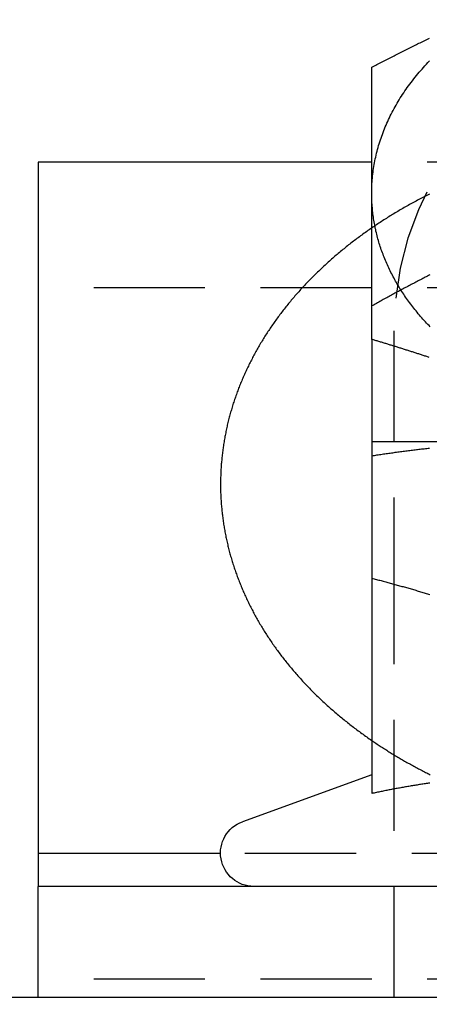
# Model space of a CAD drawing. Extents: x 0 to 1210, y -560 to 176.
# Drawn here: x 1160 to 1169, y 14 to 36 of the extents above; entities that cross this region are included whole.
import ezdxf

# ---------------------------------------------------------------- set-up
doc = ezdxf.new("R2010")
doc.units = 0
doc.header["$LTSCALE"] = 10
doc.linetypes.add('VERDECKT', pattern=[0.375, 0.25, -0.125])
doc.layers.get('0').update_dxf_attribs({"linetype": 'CONTINUOUS'})
doc.layers.add('STEMPEL', color=3, linetype='CONTINUOUS')

# ---------------------------------------------------------------- blocks, each defined once
blk = doc.blocks.new('A$C4EEAC1D7')
at = {"color": 3, "linetype": 'CONTINUOUS', "extrusion": (-2e-16, 1, -2e-16)}
for p, q in [((167.49969, 32.79664), (160, 32.79664)), ((160, 32.79664), (160, 17.24029)), ((167.5, 28.80784), (167.5, 26.5)), ((171.25, 26.5), (167.5, 26.5)), ((167.5, 26.18911), (167.5, 18.59036)), ((167.49953, 19.01248), (164.59348, 17.95477)), ((164.10006, 17.24029), (160, 17.24029)), ((160, 17.24029), (160, 16.5)), ((190, 16.5), (160, 16.5)), ((160, 14), (160, 16.5)), ((205, 14), (145, 14))]:
    blk.add_line(p, q, dxfattribs=at)
at = {"color": 1, "linetype": 'VERDECKT', "extrusion": (-2e-16, 1, -2e-16)}
for p, q in [((182.50031, 32.79664), (167.49969, 32.79664)), ((190, 29.96822), (160, 29.96822)), ((168, 29), (168, 24)), ((168, 24), (168, 14)), ((185.89994, 17.24029), (164.10006, 17.24029)), ((190, 14.41187), (160, 14.41187)), ((168, 11), (168, 14))]:
    blk.add_line(p, q, dxfattribs=at)
at = {"color": 3}
for points in [[(167.5, 34.9316, 0), (167.53, 34.9468, 0), (167.559, 34.9621, 0), (167.589, 34.9773, 0), (167.618, 34.9925, 0), (167.648, 35.0077, 0), (167.677, 35.0229, 0), (167.707, 35.0381, 0), (167.736, 35.0532, 0), (167.766, 35.0683, 0), (167.795, 35.0834, 0), (167.825, 35.0985, 0), (167.854, 35.1135, 0), (167.884, 35.1285, 0), (167.913, 35.1436, 0), (167.943, 35.1585, 0), (167.972, 35.1735, 0), (168.002, 35.1885, 0), (168.031, 35.2034, 0), (168.061, 35.2183, 0), (168.091, 35.2332, 0), (168.12, 35.248, 0), (168.15, 35.2628, 0), (168.179, 35.2777, 0), (168.209, 35.2925, 0), (168.238, 35.3072, 0), (168.268, 35.322, 0), (168.297, 35.3367, 0), (168.327, 35.3514, 0), (168.356, 35.3661, 0), (168.386, 35.3807, 0), (168.415, 35.3954, 0), (168.445, 35.41, 0), (168.474, 35.4246, 0), (168.504, 35.4391, 0), (168.533, 35.4537, 0), (168.563, 35.4682, 0), (168.593, 35.4827, 0), (168.622, 35.4972, 0), (168.652, 35.5116, 0), (168.681, 35.5261, 0), (168.711, 35.5405, 0), (168.74, 35.5549, 0), (168.77, 35.5692, 0), (168.799, 35.5835, 0)], [(167.5, 32.0895, 0), (167.5, 32.1055, 0), (167.5, 32.1215, 0), (167.5, 32.1375, 0), (167.5, 32.1535, 0), (167.5, 32.1694, 0), (167.5, 32.1854, 0), (167.5, 32.2013, 0), (167.5, 32.2172, 0), (167.5, 32.2331, 0), (167.5, 32.249, 0), (167.5, 32.2649, 0), (167.5, 32.2807, 0), (167.5, 32.2966, 0), (167.5, 32.3124, 0), (167.5, 32.3282, 0), (167.5, 32.344, 0), (167.5, 32.3598, 0), (167.5, 32.3756, 0), (167.5, 32.3914, 0), (167.5, 32.4072, 0), (167.5, 32.4229, 0), (167.5, 32.4387, 0), (167.5, 32.4544, 0), (167.5, 32.4701, 0), (167.5, 32.4858, 0), (167.5, 32.5015, 0), (167.5, 32.5171, 0), (167.5, 32.5328, 0), (167.5, 32.5485, 0), (167.5, 32.5641, 0), (167.5, 32.5797, 0), (167.5, 32.5953, 0), (167.5, 32.6109, 0), (167.5, 32.6265, 0), (167.5, 32.6421, 0), (167.5, 32.6577, 0), (167.5, 32.6732, 0), (167.5, 32.6887, 0), (167.5, 32.7043, 0), (167.5, 32.7198, 0), (167.5, 32.7353, 0), (167.5, 32.7508, 0), (167.5, 32.7663, 0), (167.5, 32.7817, 0), (167.5, 32.7972, 0), (167.5, 32.8126, 0), (167.5, 32.828, 0), (167.5, 32.8435, 0), (167.5, 32.8589, 0), (167.5, 32.8743, 0), (167.5, 32.8896, 0), (167.5, 32.905, 0), (167.5, 32.9204, 0), (167.5, 32.9357, 0), (167.5, 32.951, 0), (167.5, 32.9664, 0), (167.5, 32.9817, 0), (167.5, 32.997, 0), (167.5, 33.0122, 0), (167.5, 33.0275, 0), (167.5, 33.0428, 0), (167.5, 33.058, 0), (167.5, 33.0733, 0), (167.5, 33.0885, 0), (167.5, 33.1037, 0), (167.5, 33.1189, 0), (167.5, 33.1341, 0), (167.5, 33.1493, 0), (167.5, 33.1644, 0), (167.5, 33.1796, 0), (167.5, 33.1947, 0), (167.5, 33.2099, 0), (167.5, 33.225, 0), (167.5, 33.2401, 0), (167.5, 33.2552, 0), (167.5, 33.2703, 0), (167.5, 33.2853, 0), (167.5, 33.3004, 0), (167.5, 33.3154, 0), (167.5, 33.3305, 0), (167.5, 33.3455, 0), (167.5, 33.3605, 0), (167.5, 33.3755, 0), (167.5, 33.3905, 0), (167.5, 33.4055, 0), (167.5, 33.4204, 0), (167.5, 33.4354, 0), (167.5, 33.4503, 0), (167.5, 33.4653, 0), (167.5, 33.4802, 0), (167.5, 33.4951, 0), (167.5, 33.51, 0), (167.5, 33.5249, 0), (167.5, 33.5397, 0), (167.5, 33.5546, 0), (167.5, 33.5695, 0), (167.5, 33.5843, 0), (167.5, 33.5991, 0), (167.5, 33.6139, 0), (167.5, 33.6288, 0), (167.5, 33.6435, 0), (167.5, 33.6583, 0), (167.5, 33.6731, 0), (167.5, 33.6879, 0), (167.5, 33.7026, 0), (167.5, 33.7174, 0), (167.5, 33.7321, 0), (167.5, 33.7468, 0), (167.5, 33.7615, 0), (167.5, 33.7762, 0), (167.5, 33.7909, 0), (167.5, 33.8056, 0), (167.5, 33.8203, 0), (167.5, 33.8349, 0), (167.5, 33.8496, 0), (167.5, 33.8642, 0), (167.5, 33.8788, 0), (167.5, 33.8934, 0), (167.5, 33.908, 0), (167.5, 33.9226, 0), (167.5, 33.9372, 0), (167.5, 33.9518, 0), (167.5, 33.9663, 0), (167.5, 33.9809, 0), (167.5, 33.9954, 0), (167.5, 34.0099, 0), (167.5, 34.0245, 0), (167.5, 34.039, 0), (167.5, 34.0535, 0), (167.5, 34.0679, 0), (167.5, 34.0824, 0), (167.5, 34.0969, 0), (167.5, 34.1113, 0), (167.5, 34.1258, 0), (167.5, 34.1402, 0), (167.5, 34.1546, 0), (167.5, 34.169, 0), (167.5, 34.1834, 0), (167.5, 34.1978, 0), (167.5, 34.2122, 0), (167.5, 34.2266, 0), (167.5, 34.2409, 0), (167.5, 34.2553, 0), (167.5, 34.2696, 0), (167.5, 34.2839, 0), (167.5, 34.2982, 0), (167.5, 34.3125, 0), (167.5, 34.3268, 0), (167.5, 34.3411, 0), (167.5, 34.3554, 0), (167.5, 34.3697, 0), (167.5, 34.3839, 0), (167.5, 34.3981, 0), (167.5, 34.4124, 0), (167.5, 34.4266, 0), (167.5, 34.4408, 0), (167.5, 34.455, 0), (167.5, 34.4692, 0), (167.5, 34.4834, 0), (167.5, 34.4975, 0), (167.5, 34.5117, 0), (167.5, 34.5258, 0), (167.5, 34.54, 0), (167.5, 34.5541, 0), (167.5, 34.5682, 0), (167.5, 34.5823, 0), (167.5, 34.5964, 0), (167.5, 34.6105, 0), (167.5, 34.6246, 0), (167.5, 34.6386, 0), (167.5, 34.6527, 0), (167.5, 34.6667, 0), (167.5, 34.6808, 0), (167.5, 34.6948, 0), (167.5, 34.7088, 0), (167.5, 34.7228, 0), (167.5, 34.7368, 0), (167.5, 34.7508, 0), (167.5, 34.7647, 0), (167.5, 34.7787, 0), (167.5, 34.7926, 0), (167.5, 34.8066, 0), (167.5, 34.8205, 0), (167.5, 34.8344, 0), (167.5, 34.8483, 0), (167.5, 34.8622, 0), (167.5, 34.8761, 0), (167.5, 34.89, 0), (167.5, 34.9039, 0), (167.5, 34.9177, 0), (167.5, 34.9316, 0)], [(167.5, 28.8078, 0), (167.5, 28.8351, 0), (167.5, 28.8624, 0), (167.5, 28.8896, 0), (167.5, 28.9169, 0), (167.5, 28.9441, 0), (167.5, 28.9712, 0), (167.5, 28.9984, 0), (167.5, 29.0255, 0), (167.5, 29.0527, 0), (167.5, 29.0798, 0), (167.5, 29.1069, 0), (167.5, 29.1339, 0), (167.5, 29.161, 0), (167.5, 29.188, 0), (167.5, 29.215, 0), (167.5, 29.242, 0), (167.5, 29.2689, 0), (167.5, 29.2959, 0), (167.5, 29.3228, 0), (167.5, 29.3497, 0), (167.5, 29.3766, 0), (167.5, 29.4034, 0), (167.5, 29.4303, 0), (167.5, 29.4571, 0), (167.5, 29.4839, 0), (167.5, 29.5107, 0), (167.5, 29.5374, 0), (167.5, 29.5641, 0), (167.5, 29.5908, 0), (167.5, 29.6175, 0), (167.5, 29.6442, 0), (167.5, 29.6708, 0), (167.5, 29.6975, 0), (167.5, 29.7241, 0), (167.5, 29.7506, 0), (167.5, 29.7772, 0), (167.5, 29.8037, 0), (167.5, 29.8302, 0), (167.5, 29.8567, 0), (167.5, 29.8832, 0), (167.5, 29.9096, 0), (167.5, 29.9361, 0), (167.5, 29.9625, 0), (167.5, 29.9888, 0), (167.5, 30.0152, 0), (167.5, 30.0415, 0), (167.5, 30.0678, 0), (167.5, 30.0941, 0), (167.5, 30.1203, 0), (167.5, 30.1466, 0), (167.5, 30.1728, 0), (167.5, 30.199, 0), (167.5, 30.2251, 0), (167.5, 30.2513, 0), (167.5, 30.2774, 0), (167.5, 30.3035, 0), (167.5, 30.3296, 0), (167.5, 30.3556, 0), (167.5, 30.3816, 0), (167.5, 30.4076, 0), (167.5, 30.4336, 0), (167.5, 30.4595, 0), (167.5, 30.4855, 0), (167.5, 30.5114, 0), (167.5, 30.5372, 0), (167.5, 30.5631, 0), (167.5, 30.5889, 0), (167.5, 30.6147, 0), (167.5, 30.6405, 0), (167.5, 30.6662, 0), (167.5, 30.6919, 0), (167.5, 30.7176, 0), (167.5, 30.7433, 0), (167.5, 30.769, 0), (167.5, 30.7946, 0), (167.5, 30.8202, 0), (167.5, 30.8458, 0), (167.5, 30.8713, 0), (167.5, 30.8968, 0), (167.5, 30.9223, 0), (167.5, 30.9478, 0), (167.5, 30.9732, 0), (167.5, 30.9986, 0), (167.5, 31.024, 0), (167.5, 31.0494, 0), (167.5, 31.0747, 0), (167.5, 31.1, 0), (167.5, 31.1253, 0), (167.5, 31.1506, 0), (167.5, 31.1758, 0), (167.5, 31.201, 0), (167.5, 31.2262, 0), (167.5, 31.2513, 0), (167.5, 31.2764, 0), (167.5, 31.3015, 0), (167.5, 31.3266, 0), (167.5, 31.3516, 0), (167.5, 31.3766, 0), (167.5, 31.4016, 0), (167.5, 31.4266, 0), (167.5, 31.4515, 0), (167.5, 31.4764, 0), (167.5, 31.5013, 0), (167.5, 31.5261, 0), (167.5, 31.5509, 0), (167.5, 31.5757, 0), (167.5, 31.6005, 0), (167.5, 31.6252, 0), (167.5, 31.6499, 0), (167.5, 31.6746, 0), (167.5, 31.6992, 0), (167.5, 31.7238, 0), (167.5, 31.7484, 0), (167.5, 31.773, 0), (167.5, 31.7975, 0), (167.5, 31.822, 0), (167.5, 31.8465, 0), (167.5, 31.8709, 0), (167.5, 31.8953, 0), (167.5, 31.9197, 0), (167.5, 31.944, 0), (167.5, 31.9684, 0), (167.5, 31.9927, 0), (167.5, 32.0169, 0), (167.5, 32.0412, 0), (167.5, 32.0654, 0), (167.5, 32.0895, 0)], [(167.498, 31.3118, 0), (167.47, 31.2924, 0), (167.442, 31.273, 0), (167.414, 31.2535, 0), (167.387, 31.2339, 0), (167.359, 31.2142, 0), (167.331, 31.1945, 0), (167.304, 31.1747, 0), (167.276, 31.1548, 0), (167.249, 31.1348, 0), (167.222, 31.1148, 0), (167.195, 31.0947, 0), (167.168, 31.0745, 0), (167.141, 31.0542, 0), (167.114, 31.0339, 0), (167.087, 31.0135, 0), (167.061, 30.993, 0), (167.034, 30.9725, 0), (167.008, 30.9518, 0), (166.981, 30.9311, 0), (166.955, 30.9104, 0), (166.929, 30.8895, 0), (166.903, 30.8686, 0), (166.877, 30.8476, 0), (166.851, 30.8266, 0), (166.825, 30.8055, 0), (166.8, 30.7843, 0), (166.774, 30.763, 0), (166.749, 30.7416, 0), (166.723, 30.7202, 0), (166.698, 30.6987, 0), (166.673, 30.6772, 0), (166.648, 30.6556, 0), (166.623, 30.6339, 0), (166.598, 30.6121, 0), (166.573, 30.5903, 0), (166.548, 30.5684, 0), (166.524, 30.5464, 0), (166.499, 30.5244, 0), (166.475, 30.5023, 0), (166.451, 30.4801, 0), (166.427, 30.4579, 0), (166.403, 30.4355, 0), (166.379, 30.4132, 0), (166.355, 30.3907, 0), (166.331, 30.3682, 0), (166.308, 30.3456, 0), (166.284, 30.323, 0), (166.261, 30.3003, 0), (166.237, 30.2775, 0), (166.214, 30.2546, 0), (166.191, 30.2317, 0), (166.168, 30.2088, 0), (166.145, 30.1857, 0), (166.123, 30.1626, 0), (166.1, 30.1394, 0), (166.078, 30.1162, 0), (166.055, 30.0929, 0), (166.033, 30.0695, 0), (166.011, 30.0461, 0), (165.989, 30.0226, 0), (165.967, 29.9991, 0), (165.945, 29.9754, 0), (165.923, 29.9517, 0), (165.901, 29.928, 0), (165.88, 29.9042, 0), (165.858, 29.8803, 0), (165.837, 29.8564, 0), (165.816, 29.8324, 0), (165.795, 29.8083, 0), (165.774, 29.7842, 0), (165.753, 29.76, 0), (165.732, 29.7358, 0), (165.712, 29.7115, 0), (165.691, 29.6871, 0), (165.671, 29.6627, 0), (165.651, 29.6382, 0), (165.63, 29.6136, 0), (165.61, 29.589, 0), (165.591, 29.5644, 0), (165.571, 29.5396, 0), (165.551, 29.5148, 0), (165.532, 29.49, 0), (165.512, 29.4651, 0), (165.493, 29.4401, 0), (165.474, 29.4151, 0), (165.455, 29.39, 0), (165.436, 29.3649, 0), (165.417, 29.3397, 0), (165.398, 29.3144, 0), (165.379, 29.2891, 0), (165.361, 29.2637, 0), (165.343, 29.2383, 0), (165.324, 29.2128, 0), (165.306, 29.1873, 0), (165.288, 29.1617, 0), (165.271, 29.136, 0), (165.253, 29.1103, 0), (165.235, 29.0846, 0), (165.218, 29.0588, 0), (165.2, 29.0329, 0), (165.183, 29.007, 0), (165.166, 28.9811, 0), (165.149, 28.955, 0), (165.132, 28.929, 0), (165.115, 28.9028, 0), (165.099, 28.8767, 0), (165.082, 28.8505, 0), (165.066, 28.8242, 0), (165.05, 28.7979, 0), (165.034, 28.7715, 0), (165.018, 28.7451, 0), (165.002, 28.7186, 0), (164.986, 28.6921, 0), (164.971, 28.6655, 0), (164.955, 28.6389, 0), (164.94, 28.6122, 0), (164.925, 28.5855, 0), (164.91, 28.5588, 0), (164.895, 28.5319, 0), (164.88, 28.5051, 0), (164.865, 28.4782, 0), (164.851, 28.4513, 0), (164.836, 28.4243, 0), (164.822, 28.3972, 0), (164.808, 28.3702, 0), (164.794, 28.343, 0), (164.78, 28.3159, 0), (164.766, 28.2887, 0), (164.752, 28.2614, 0), (164.739, 28.2341, 0), (164.726, 28.2068, 0), (164.712, 28.1794, 0), (164.699, 28.152, 0), (164.686, 28.1245, 0), (164.674, 28.097, 0), (164.661, 28.0695, 0), (164.648, 28.0419, 0), (164.636, 28.0142, 0), (164.624, 27.9866, 0), (164.611, 27.9589, 0), (164.599, 27.9311, 0), (164.588, 27.9033, 0), (164.576, 27.8755, 0), (164.564, 27.8477, 0), (164.553, 27.8198, 0), (164.541, 27.7918, 0), (164.53, 27.7639, 0), (164.519, 27.7358, 0), (164.508, 27.7078, 0), (164.498, 27.6797, 0), (164.487, 27.6516, 0), (164.476, 27.6235, 0), (164.466, 27.5953, 0), (164.456, 27.567, 0), (164.446, 27.5388, 0), (164.436, 27.5105, 0), (164.426, 27.4822, 0), (164.416, 27.4538, 0), (164.407, 27.4254, 0), (164.397, 27.397, 0), (164.388, 27.3686, 0), (164.379, 27.3401, 0), (164.37, 27.3115, 0), (164.361, 27.283, 0), (164.353, 27.2544, 0), (164.344, 27.2258, 0), (164.336, 27.1972, 0), (164.328, 27.1685, 0), (164.32, 27.1398, 0), (164.312, 27.1111, 0), (164.304, 27.0823, 0), (164.296, 27.0536, 0), (164.289, 27.0248, 0), (164.281, 26.9959, 0), (164.274, 26.9671, 0), (164.267, 26.9382, 0), (164.26, 26.9093, 0), (164.253, 26.8804, 0), (164.247, 26.8514, 0), (164.24, 26.8224, 0), (164.234, 26.7934, 0), (164.228, 26.7644, 0), (164.222, 26.7354, 0), (164.216, 26.7063, 0), (164.21, 26.6773, 0), (164.205, 26.6482, 0), (164.199, 26.6191, 0), (164.194, 26.5899, 0), (164.189, 26.5608, 0), (164.184, 26.5316, 0), (164.179, 26.5024, 0), (164.174, 26.4732, 0), (164.169, 26.444, 0), (164.165, 26.4148, 0), (164.161, 26.3855, 0), (164.157, 26.3562, 0), (164.153, 26.327, 0), (164.149, 26.2977, 0), (164.145, 26.2684, 0), (164.141, 26.2391, 0), (164.138, 26.2097, 0), (164.135, 26.1804, 0), (164.132, 26.151, 0), (164.129, 26.1217, 0), (164.126, 26.0923, 0), (164.123, 26.0629, 0), (164.121, 26.0335, 0), (164.118, 26.0042, 0), (164.116, 25.9747, 0), (164.114, 25.9453, 0), (164.112, 25.9159, 0), (164.11, 25.8865, 0), (164.109, 25.8571, 0), (164.107, 25.8276, 0), (164.106, 25.7982, 0), (164.105, 25.7687, 0), (164.104, 25.7393, 0), (164.103, 25.7098, 0), (164.102, 25.6804, 0), (164.101, 25.6509, 0), (164.101, 25.6215, 0), (164.101, 25.592, 0), (164.1, 25.5625, 0), (164.1, 25.5331, 0), (164.101, 25.5036, 0), (164.101, 25.4742, 0), (164.101, 25.4447, 0), (164.102, 25.4153, 0), (164.103, 25.3858, 0), (164.103, 25.3563, 0), (164.104, 25.3269, 0), (164.106, 25.2975, 0), (164.107, 25.268, 0), (164.108, 25.2386, 0), (164.11, 25.2092, 0), (164.112, 25.1797, 0), (164.114, 25.1503, 0), (164.116, 25.1209, 0), (164.118, 25.0915, 0), (164.12, 25.0621, 0), (164.123, 25.0327, 0), (164.126, 25.0033, 0), (164.128, 24.974, 0), (164.131, 24.9446, 0), (164.135, 24.9153, 0), (164.138, 24.8859, 0), (164.141, 24.8566, 0), (164.145, 24.8273, 0), (164.149, 24.798, 0), (164.152, 24.7687, 0), (164.156, 24.7394, 0), (164.161, 24.7102, 0), (164.165, 24.6809, 0), (164.169, 24.6517, 0), (164.174, 24.6225, 0), (164.179, 24.5933, 0), (164.184, 24.5641, 0), (164.189, 24.535, 0), (164.194, 24.5058, 0), (164.199, 24.4767, 0), (164.205, 24.4476, 0), (164.21, 24.4185, 0), (164.216, 24.3895, 0), (164.222, 24.3604, 0), (164.228, 24.3314, 0), (164.234, 24.3024, 0), (164.241, 24.2734, 0), (164.247, 24.2445, 0), (164.254, 24.2155, 0), (164.261, 24.1866, 0), (164.268, 24.1577, 0), (164.275, 24.1289, 0), (164.282, 24.1, 0), (164.289, 24.0712, 0), (164.297, 24.0424, 0), (164.305, 24.0137, 0), (164.312, 23.9849, 0), (164.32, 23.9562, 0), (164.328, 23.9275, 0), (164.337, 23.8989, 0), (164.345, 23.8703, 0), (164.354, 23.8417, 0), (164.362, 23.8131, 0), (164.371, 23.7845, 0), (164.38, 23.756, 0), (164.389, 23.7275, 0), (164.398, 23.6991, 0), (164.408, 23.6707, 0), (164.417, 23.6423, 0), (164.427, 23.6139, 0), (164.437, 23.5856, 0), (164.447, 23.5573, 0), (164.457, 23.529, 0), (164.467, 23.5008, 0), (164.477, 23.4726, 0), (164.488, 23.4444, 0), (164.498, 23.4163, 0), (164.509, 23.3882, 0), (164.52, 23.3601, 0), (164.531, 23.3321, 0), (164.542, 23.3041, 0), (164.554, 23.2762, 0), (164.565, 23.2483, 0), (164.577, 23.2204, 0), (164.588, 23.1926, 0), (164.6, 23.1648, 0), (164.612, 23.137, 0), (164.624, 23.1093, 0), (164.637, 23.0816, 0), (164.649, 23.0539, 0), (164.662, 23.0263, 0), (164.674, 22.9988, 0), (164.687, 22.9712, 0), (164.7, 22.9438, 0), (164.713, 22.9163, 0), (164.726, 22.8889, 0), (164.74, 22.8616, 0), (164.753, 22.8343, 0), (164.767, 22.807, 0), (164.781, 22.7798, 0), (164.794, 22.7526, 0), (164.809, 22.7255, 0), (164.823, 22.6984, 0), (164.837, 22.6713, 0), (164.851, 22.6443, 0), (164.866, 22.6174, 0), (164.881, 22.5905, 0), (164.895, 22.5636, 0), (164.91, 22.5368, 0), (164.925, 22.5101, 0), (164.941, 22.4834, 0), (164.956, 22.4567, 0), (164.971, 22.4301, 0), (164.987, 22.4035, 0), (165.003, 22.377, 0), (165.019, 22.3506, 0), (165.035, 22.3242, 0), (165.051, 22.2978, 0), (165.067, 22.2715, 0), (165.083, 22.2452, 0), (165.1, 22.219, 0), (165.116, 22.1929, 0), (165.133, 22.1668, 0), (165.15, 22.1407, 0), (165.167, 22.1147, 0), (165.184, 22.0888, 0), (165.201, 22.0629, 0), (165.219, 22.0371, 0), (165.236, 22.0113, 0), (165.254, 21.9855, 0), (165.272, 21.9599, 0), (165.289, 21.9342, 0), (165.307, 21.9087, 0), (165.326, 21.8832, 0), (165.344, 21.8577, 0), (165.362, 21.8323, 0), (165.381, 21.807, 0), (165.399, 21.7817, 0), (165.418, 21.7564, 0), (165.437, 21.7313, 0), (165.456, 21.7061, 0), (165.475, 21.6811, 0), (165.494, 21.6561, 0), (165.513, 21.6311, 0), (165.533, 21.6062, 0), (165.552, 21.5814, 0), (165.572, 21.5566, 0), (165.592, 21.5319, 0), (165.612, 21.5072, 0), (165.632, 21.4826, 0), (165.652, 21.4581, 0), (165.672, 21.4336, 0), (165.693, 21.4092, 0), (165.713, 21.3848, 0), (165.734, 21.3605, 0), (165.754, 21.3363, 0), (165.775, 21.3121, 0), (165.796, 21.288, 0), (165.817, 21.2639, 0), (165.838, 21.2399, 0), (165.86, 21.216, 0), (165.881, 21.1921, 0), (165.903, 21.1683, 0), (165.924, 21.1445, 0), (165.946, 21.1209, 0), (165.968, 21.0972, 0), (165.99, 21.0737, 0), (166.012, 21.0502, 0), (166.034, 21.0267, 0), (166.057, 21.0034, 0), (166.079, 20.9801, 0), (166.101, 20.9568, 0), (166.124, 20.9336, 0), (166.147, 20.9105, 0), (166.17, 20.8875, 0), (166.193, 20.8645, 0), (166.216, 20.8416, 0), (166.239, 20.8187, 0), (166.262, 20.796, 0), (166.286, 20.7732, 0), (166.309, 20.7506, 0), (166.333, 20.728, 0), (166.356, 20.7055, 0), (166.38, 20.683, 0), (166.404, 20.6607, 0), (166.428, 20.6383, 0), (166.452, 20.6161, 0), (166.477, 20.5939, 0), (166.501, 20.5718, 0), (166.525, 20.5498, 0), (166.55, 20.5278, 0), (166.575, 20.5059, 0), (166.599, 20.4841, 0), (166.624, 20.4623, 0), (166.649, 20.4406, 0), (166.674, 20.419, 0), (166.699, 20.3974, 0), (166.725, 20.376, 0), (166.75, 20.3546, 0), (166.776, 20.3332, 0), (166.801, 20.312, 0), (166.827, 20.2908, 0), (166.853, 20.2696, 0), (166.878, 20.2486, 0), (166.904, 20.2276, 0), (166.93, 20.2067, 0), (166.957, 20.1859, 0), (166.983, 20.1651, 0), (167.009, 20.1444, 0), (167.036, 20.1238, 0), (167.062, 20.1033, 0), (167.089, 20.0828, 0), (167.116, 20.0624, 0), (167.143, 20.0421, 0), (167.169, 20.0218, 0), (167.197, 20.0016, 0), (167.224, 19.9815, 0), (167.251, 19.9615, 0), (167.278, 19.9416, 0), (167.306, 19.9217, 0), (167.333, 19.9019, 0), (167.361, 19.8821, 0), (167.388, 19.8625, 0), (167.416, 19.8429, 0), (167.444, 19.8234, 0), (167.472, 19.804, 0), (167.5, 19.7846, 0)], [(168.795, 28.4003, 0), (168.775, 28.4069, 0), (168.755, 28.4135, 0), (168.736, 28.4201, 0), (168.716, 28.4266, 0), (168.696, 28.4332, 0), (168.676, 28.4397, 0), (168.656, 28.4463, 0), (168.636, 28.4528, 0), (168.616, 28.4593, 0), (168.596, 28.4658, 0), (168.576, 28.4723, 0), (168.556, 28.4788, 0), (168.536, 28.4852, 0), (168.516, 28.4917, 0), (168.496, 28.4981, 0), (168.476, 28.5046, 0), (168.457, 28.511, 0), (168.437, 28.5174, 0), (168.417, 28.5238, 0), (168.397, 28.5302, 0), (168.377, 28.5366, 0), (168.357, 28.543, 0), (168.337, 28.5494, 0), (168.317, 28.5557, 0), (168.297, 28.5621, 0), (168.277, 28.5684, 0), (168.257, 28.5747, 0), (168.237, 28.581, 0), (168.217, 28.5873, 0), (168.197, 28.5936, 0), (168.178, 28.5999, 0), (168.158, 28.6062, 0), (168.138, 28.6125, 0), (168.118, 28.6187, 0), (168.098, 28.625, 0), (168.078, 28.6312, 0), (168.058, 28.6374, 0), (168.038, 28.6436, 0), (168.018, 28.6498, 0), (167.998, 28.656, 0), (167.978, 28.6622, 0), (167.958, 28.6684, 0), (167.938, 28.6746, 0), (167.918, 28.6807, 0), (167.899, 28.6869, 0), (167.879, 28.693, 0), (167.859, 28.6991, 0), (167.839, 28.7053, 0), (167.819, 28.7114, 0), (167.799, 28.7175, 0), (167.779, 28.7236, 0), (167.759, 28.7296, 0), (167.739, 28.7357, 0), (167.719, 28.7418, 0), (167.699, 28.7478, 0), (167.679, 28.7539, 0), (167.659, 28.7599, 0), (167.639, 28.7659, 0), (167.62, 28.7719, 0), (167.6, 28.7779, 0), (167.58, 28.7839, 0), (167.56, 28.7899, 0), (167.54, 28.7959, 0), (167.52, 28.8019, 0), (167.5, 28.8078, 0)], [(167.5, 26.1891, 0), (167.53, 26.1937, 0), (167.559, 26.1982, 0), (167.589, 26.2027, 0), (167.618, 26.2072, 0), (167.648, 26.2116, 0), (167.677, 26.216, 0), (167.707, 26.2204, 0), (167.736, 26.2247, 0), (167.766, 26.2291, 0), (167.795, 26.2334, 0), (167.825, 26.2376, 0), (167.854, 26.2419, 0), (167.884, 26.2461, 0), (167.913, 26.2502, 0), (167.943, 26.2544, 0), (167.972, 26.2585, 0), (168.002, 26.2626, 0), (168.031, 26.2666, 0), (168.061, 26.2707, 0), (168.091, 26.2747, 0), (168.12, 26.2786, 0), (168.15, 26.2826, 0), (168.179, 26.2865, 0), (168.209, 26.2903, 0), (168.238, 26.2942, 0), (168.268, 26.298, 0), (168.297, 26.3018, 0), (168.327, 26.3055, 0), (168.356, 26.3092, 0), (168.386, 26.3129, 0), (168.415, 26.3166, 0), (168.445, 26.3202, 0), (168.474, 26.3238, 0), (168.504, 26.3273, 0), (168.533, 26.3308, 0), (168.563, 26.3343, 0), (168.593, 26.3378, 0), (168.622, 26.3412, 0), (168.652, 26.3446, 0), (168.681, 26.348, 0), (168.711, 26.3513, 0), (168.74, 26.3546, 0), (168.77, 26.3578, 0), (168.799, 26.361, 0)], [(167.5, 26.5, 0), (167.5, 26.5, 0), (167.5, 26.4999, 0), (167.5, 26.4998, 0), (167.5, 26.4997, 0), (167.5, 26.4995, 0), (167.5, 26.4992, 0), (167.5, 26.4989, 0), (167.5, 26.4986, 0), (167.5, 26.4982, 0), (167.5, 26.4978, 0), (167.5, 26.4974, 0), (167.5, 26.4969, 0), (167.5, 26.4963, 0), (167.5, 26.4958, 0), (167.5, 26.4951, 0), (167.5, 26.4945, 0), (167.5, 26.4938, 0), (167.5, 26.493, 0), (167.5, 26.4922, 0), (167.5, 26.4914, 0), (167.5, 26.4905, 0), (167.5, 26.4896, 0), (167.5, 26.4887, 0), (167.5, 26.4877, 0), (167.5, 26.4866, 0), (167.5, 26.4855, 0), (167.5, 26.4844, 0), (167.5, 26.4833, 0), (167.5, 26.4821, 0), (167.5, 26.4808, 0), (167.5, 26.4796, 0), (167.5, 26.4782, 0), (167.5, 26.4769, 0), (167.5, 26.4755, 0), (167.5, 26.474, 0), (167.5, 26.4726, 0), (167.5, 26.471, 0), (167.5, 26.4695, 0), (167.5, 26.4679, 0), (167.5, 26.4663, 0), (167.5, 26.4646, 0), (167.5, 26.4629, 0), (167.5, 26.4611, 0), (167.5, 26.4593, 0), (167.5, 26.4575, 0), (167.5, 26.4556, 0), (167.5, 26.4537, 0), (167.5, 26.4518, 0), (167.5, 26.4498, 0), (167.5, 26.4478, 0), (167.5, 26.4457, 0), (167.5, 26.4437, 0), (167.5, 26.4415, 0), (167.5, 26.4394, 0), (167.5, 26.4372, 0), (167.5, 26.4349, 0), (167.5, 26.4326, 0), (167.5, 26.4303, 0), (167.5, 26.428, 0), (167.5, 26.4256, 0), (167.5, 26.4232, 0), (167.5, 26.4207, 0), (167.5, 26.4182, 0), (167.5, 26.4157, 0), (167.5, 26.4131, 0), (167.5, 26.4105, 0), (167.5, 26.4079, 0), (167.5, 26.4052, 0), (167.5, 26.4025, 0), (167.5, 26.3997, 0), (167.5, 26.397, 0), (167.5, 26.3941, 0), (167.5, 26.3913, 0), (167.5, 26.3884, 0), (167.5, 26.3855, 0), (167.5, 26.3825, 0), (167.5, 26.3795, 0), (167.5, 26.3765, 0), (167.5, 26.3735, 0), (167.5, 26.3704, 0), (167.5, 26.3672, 0), (167.5, 26.3641, 0), (167.5, 26.3609, 0), (167.5, 26.3577, 0), (167.5, 26.3544, 0), (167.5, 26.3511, 0), (167.5, 26.3478, 0), (167.5, 26.3444, 0), (167.5, 26.3411, 0), (167.5, 26.3376, 0), (167.5, 26.3342, 0), (167.5, 26.3307, 0), (167.5, 26.3272, 0), (167.5, 26.3236, 0), (167.5, 26.32, 0), (167.5, 26.3164, 0), (167.5, 26.3128, 0), (167.5, 26.3091, 0), (167.5, 26.3054, 0), (167.5, 26.3016, 0), (167.5, 26.2978, 0), (167.5, 26.294, 0), (167.5, 26.2902, 0), (167.5, 26.2863, 0), (167.5, 26.2824, 0), (167.5, 26.2785, 0), (167.5, 26.2745, 0), (167.5, 26.2706, 0), (167.5, 26.2665, 0), (167.5, 26.2625, 0), (167.5, 26.2584, 0), (167.5, 26.2543, 0), (167.5, 26.2502, 0), (167.5, 26.246, 0), (167.5, 26.2418, 0), (167.5, 26.2375, 0), (167.5, 26.2333, 0), (167.5, 26.229, 0), (167.5, 26.2247, 0), (167.5, 26.2203, 0), (167.5, 26.216, 0), (167.5, 26.2116, 0), (167.5, 26.2071, 0), (167.5, 26.2027, 0), (167.5, 26.1982, 0), (167.5, 26.1937, 0), (167.5, 26.1891, 0)], [(168.807, 18.8259, 0), (168.78, 18.822, 0), (168.754, 18.8181, 0), (168.728, 18.8141, 0), (168.702, 18.8101, 0), (168.676, 18.8061, 0), (168.65, 18.802, 0), (168.624, 18.7979, 0), (168.598, 18.7938, 0), (168.571, 18.7896, 0), (168.545, 18.7854, 0), (168.519, 18.7812, 0), (168.493, 18.7769, 0), (168.467, 18.7726, 0), (168.441, 18.7682, 0), (168.415, 18.7639, 0), (168.389, 18.7595, 0), (168.362, 18.755, 0), (168.336, 18.7505, 0), (168.31, 18.746, 0), (168.284, 18.7415, 0), (168.258, 18.7369, 0), (168.232, 18.7323, 0), (168.206, 18.7277, 0), (168.179, 18.723, 0), (168.153, 18.7183, 0), (168.127, 18.7135, 0), (168.101, 18.7087, 0), (168.075, 18.7039, 0), (168.049, 18.6991, 0), (168.023, 18.6942, 0), (167.997, 18.6893, 0), (167.97, 18.6844, 0), (167.944, 18.6794, 0), (167.918, 18.6744, 0), (167.892, 18.6694, 0), (167.866, 18.6643, 0), (167.84, 18.6593, 0), (167.814, 18.6541, 0), (167.787, 18.649, 0), (167.761, 18.6438, 0), (167.735, 18.6386, 0), (167.709, 18.6334, 0), (167.683, 18.6281, 0), (167.657, 18.6228, 0), (167.631, 18.6175, 0), (167.605, 18.6121, 0), (167.578, 18.6067, 0), (167.552, 18.6013, 0), (167.526, 18.5958, 0), (167.5, 18.5904, 0)]]:
    blk.add_polyline3d(points, dxfattribs=at)
at = {"color": 3, "linetype": 'CONTINUOUS'}
for points in [[(167.5, 32.0895, 0), (167.5, 32.1329, 0), (167.501, 32.1763, 0), (167.502, 32.2197, 0), (167.504, 32.2631, 0), (167.506, 32.3064, 0), (167.509, 32.3498, 0), (167.512, 32.3931, 0), (167.516, 32.4364, 0), (167.52, 32.4797, 0), (167.525, 32.5229, 0), (167.53, 32.5662, 0), (167.536, 32.6094, 0), (167.542, 32.6525, 0), (167.549, 32.6956, 0), (167.556, 32.7387, 0), (167.564, 32.7818, 0), (167.572, 32.8247, 0), (167.581, 32.8677, 0), (167.59, 32.9106, 0), (167.6, 32.9534, 0), (167.61, 32.9962, 0), (167.621, 33.0389, 0), (167.632, 33.0816, 0), (167.644, 33.1242, 0), (167.656, 33.1667, 0), (167.669, 33.2091, 0), (167.682, 33.2515, 0), (167.696, 33.2938, 0), (167.71, 33.336, 0), (167.725, 33.3781, 0), (167.74, 33.4202, 0), (167.756, 33.4621, 0), (167.772, 33.504, 0), (167.788, 33.5458, 0), (167.805, 33.5874, 0), (167.823, 33.629, 0), (167.841, 33.6705, 0), (167.86, 33.7118, 0), (167.879, 33.7531, 0), (167.898, 33.7942, 0), (167.918, 33.8353, 0), (167.938, 33.8762, 0), (167.959, 33.917, 0), (167.981, 33.9576, 0), (168.003, 33.9982, 0), (168.025, 34.0386, 0), (168.048, 34.0789, 0), (168.071, 34.119, 0), (168.095, 34.159, 0), (168.119, 34.1989, 0), (168.143, 34.2387, 0), (168.169, 34.2782, 0), (168.194, 34.3177, 0), (168.22, 34.357, 0), (168.247, 34.3961, 0), (168.273, 34.4351, 0), (168.301, 34.474, 0), (168.329, 34.5126, 0), (168.357, 34.5511, 0), (168.386, 34.5895, 0), (168.415, 34.6277, 0), (168.444, 34.6657, 0), (168.474, 34.7035, 0), (168.505, 34.7412, 0), (168.536, 34.7787, 0), (168.567, 34.816, 0), (168.599, 34.8531, 0), (168.631, 34.89, 0), (168.664, 34.9268, 0), (168.697, 34.9634, 0), (168.73, 34.9997, 0), (168.764, 35.0359, 0), (168.798, 35.0719, 0)], [(168.818, 29.0868, 0), (168.79, 29.1161, 0), (168.762, 29.1455, 0), (168.734, 29.1751, 0), (168.707, 29.2048, 0), (168.68, 29.2346, 0), (168.653, 29.2645, 0), (168.626, 29.2946, 0), (168.6, 29.3248, 0), (168.574, 29.3551, 0), (168.548, 29.3856, 0), (168.523, 29.4162, 0), (168.497, 29.4469, 0), (168.473, 29.4777, 0), (168.448, 29.5086, 0), (168.424, 29.5396, 0), (168.4, 29.5708, 0), (168.376, 29.6021, 0), (168.353, 29.6334, 0), (168.33, 29.6649, 0), (168.307, 29.6965, 0), (168.284, 29.7282, 0), (168.262, 29.76, 0), (168.24, 29.792, 0), (168.219, 29.824, 0), (168.198, 29.8561, 0), (168.177, 29.8883, 0), (168.156, 29.9206, 0), (168.136, 29.953, 0), (168.115, 29.9855, 0), (168.096, 30.0182, 0), (168.076, 30.0508, 0), (168.057, 30.0836, 0), (168.038, 30.1165, 0), (168.02, 30.1495, 0), (168.002, 30.1825, 0), (167.984, 30.2157, 0), (167.966, 30.2489, 0), (167.949, 30.2822, 0), (167.932, 30.3156, 0), (167.915, 30.349, 0), (167.899, 30.3826, 0), (167.883, 30.4162, 0), (167.867, 30.4499, 0), (167.852, 30.4837, 0), (167.837, 30.5175, 0), (167.822, 30.5514, 0), (167.808, 30.5854, 0), (167.794, 30.6194, 0), (167.78, 30.6535, 0), (167.767, 30.6877, 0), (167.754, 30.7219, 0), (167.741, 30.7562, 0), (167.728, 30.7906, 0), (167.716, 30.825, 0), (167.705, 30.8595, 0), (167.693, 30.894, 0), (167.682, 30.9286, 0), (167.671, 30.9632, 0), (167.661, 30.9979, 0), (167.65, 31.0326, 0), (167.641, 31.0674, 0), (167.631, 31.1022, 0), (167.622, 31.1371, 0), (167.613, 31.172, 0), (167.605, 31.207, 0), (167.596, 31.242, 0), (167.589, 31.277, 0), (167.581, 31.3121, 0), (167.574, 31.3472, 0), (167.567, 31.3823, 0), (167.56, 31.4175, 0), (167.554, 31.4527, 0), (167.548, 31.4879, 0), (167.543, 31.5231, 0), (167.538, 31.5584, 0), (167.533, 31.5937, 0), (167.528, 31.629, 0), (167.524, 31.6644, 0), (167.52, 31.6997, 0), (167.517, 31.7351, 0), (167.514, 31.7705, 0), (167.511, 31.8059, 0), (167.508, 31.8414, 0), (167.506, 31.8768, 0), (167.504, 31.9122, 0), (167.503, 31.9477, 0), (167.502, 31.9831, 0), (167.501, 32.0186, 0), (167.5, 32.0541, 0), (167.5, 32.0895, 0)]]:
    blk.add_polyline3d(points, dxfattribs=at)
at = {"color": 1}
for points in [[(168.798, 32.0766, 0), (168.768, 32.0612, 0), (168.737, 32.0458, 0), (168.707, 32.0303, 0), (168.677, 32.0148, 0), (168.646, 31.9991, 0), (168.616, 31.9834, 0), (168.586, 31.9676, 0), (168.556, 31.9517, 0), (168.526, 31.9358, 0), (168.496, 31.9197, 0), (168.466, 31.9036, 0), (168.437, 31.8875, 0), (168.407, 31.8712, 0), (168.377, 31.8549, 0), (168.348, 31.8385, 0), (168.319, 31.822, 0), (168.289, 31.8054, 0), (168.26, 31.7888, 0), (168.231, 31.7721, 0), (168.201, 31.7553, 0), (168.172, 31.7384, 0), (168.143, 31.7215, 0), (168.114, 31.7045, 0), (168.086, 31.6874, 0), (168.057, 31.6703, 0), (168.028, 31.653, 0), (168, 31.6357, 0), (167.971, 31.6183, 0), (167.943, 31.6009, 0), (167.914, 31.5834, 0), (167.886, 31.5658, 0), (167.858, 31.5481, 0), (167.83, 31.5303, 0), (167.801, 31.5125, 0), (167.773, 31.4946, 0), (167.746, 31.4767, 0), (167.718, 31.4586, 0), (167.69, 31.4405, 0), (167.662, 31.4223, 0), (167.635, 31.4041, 0), (167.607, 31.3858, 0), (167.58, 31.3674, 0), (167.553, 31.3489, 0), (167.525, 31.3304, 0), (167.498, 31.3118, 0)], [(168.807, 30.2584, 0), (168.78, 30.245, 0), (168.754, 30.2315, 0), (168.728, 30.2181, 0), (168.702, 30.2046, 0), (168.676, 30.1911, 0), (168.65, 30.1775, 0), (168.624, 30.164, 0), (168.598, 30.1504, 0), (168.571, 30.1367, 0), (168.545, 30.1231, 0), (168.519, 30.1094, 0), (168.493, 30.0957, 0), (168.467, 30.082, 0), (168.441, 30.0683, 0), (168.415, 30.0545, 0), (168.389, 30.0407, 0), (168.362, 30.0269, 0), (168.336, 30.0131, 0), (168.31, 29.9992, 0), (168.284, 29.9854, 0), (168.258, 29.9714, 0), (168.232, 29.9575, 0), (168.206, 29.9436, 0), (168.179, 29.9296, 0), (168.153, 29.9156, 0), (168.127, 29.9016, 0), (168.101, 29.8875, 0), (168.075, 29.8735, 0), (168.049, 29.8594, 0), (168.023, 29.8453, 0), (167.997, 29.8311, 0), (167.97, 29.817, 0), (167.944, 29.8028, 0), (167.918, 29.7886, 0), (167.892, 29.7744, 0), (167.866, 29.7601, 0), (167.84, 29.7458, 0), (167.814, 29.7316, 0), (167.787, 29.7172, 0), (167.761, 29.7029, 0), (167.735, 29.6886, 0), (167.709, 29.6742, 0), (167.683, 29.6598, 0), (167.657, 29.6454, 0), (167.631, 29.6309, 0), (167.605, 29.6165, 0), (167.578, 29.602, 0), (167.552, 29.5875, 0), (167.526, 29.573, 0), (167.5, 29.5584, 0)], [(167.5, 23.4347, 0), (167.526, 23.4279, 0), (167.552, 23.4211, 0), (167.578, 23.4143, 0), (167.605, 23.4074, 0), (167.631, 23.4005, 0), (167.657, 23.3936, 0), (167.683, 23.3867, 0), (167.709, 23.3798, 0), (167.735, 23.3728, 0), (167.761, 23.3658, 0), (167.787, 23.3588, 0), (167.814, 23.3518, 0), (167.84, 23.3447, 0), (167.866, 23.3377, 0), (167.892, 23.3306, 0), (167.918, 23.3235, 0), (167.944, 23.3163, 0), (167.97, 23.3092, 0), (167.997, 23.302, 0), (168.023, 23.2948, 0), (168.049, 23.2876, 0), (168.075, 23.2803, 0), (168.101, 23.2731, 0), (168.127, 23.2658, 0), (168.153, 23.2584, 0), (168.179, 23.2511, 0), (168.206, 23.2437, 0), (168.232, 23.2364, 0), (168.258, 23.229, 0), (168.284, 23.2215, 0), (168.31, 23.2141, 0), (168.336, 23.2066, 0), (168.362, 23.1991, 0), (168.389, 23.1916, 0), (168.415, 23.184, 0), (168.441, 23.1764, 0), (168.467, 23.1688, 0), (168.493, 23.1612, 0), (168.519, 23.1536, 0), (168.545, 23.1459, 0), (168.571, 23.1382, 0), (168.598, 23.1305, 0), (168.624, 23.1227, 0), (168.65, 23.115, 0), (168.676, 23.1072, 0), (168.702, 23.0994, 0), (168.728, 23.0915, 0), (168.754, 23.0836, 0), (168.78, 23.0757, 0), (168.807, 23.0678, 0)], [(167.5, 19.7846, 0), (167.524, 19.7683, 0), (167.548, 19.7521, 0), (167.572, 19.7359, 0), (167.596, 19.7197, 0), (167.62, 19.7037, 0), (167.644, 19.6876, 0), (167.668, 19.6716, 0), (167.692, 19.6557, 0), (167.716, 19.6399, 0), (167.741, 19.6241, 0), (167.765, 19.6083, 0), (167.79, 19.5926, 0), (167.814, 19.577, 0), (167.839, 19.5614, 0), (167.864, 19.5458, 0), (167.888, 19.5304, 0), (167.913, 19.515, 0), (167.938, 19.4996, 0), (167.963, 19.4843, 0), (167.988, 19.469, 0), (168.013, 19.4538, 0), (168.038, 19.4387, 0), (168.063, 19.4236, 0), (168.088, 19.4086, 0), (168.114, 19.3936, 0), (168.139, 19.3787, 0), (168.164, 19.3639, 0), (168.19, 19.3491, 0), (168.215, 19.3343, 0), (168.241, 19.3197, 0), (168.266, 19.305, 0), (168.292, 19.2905, 0), (168.318, 19.276, 0), (168.344, 19.2615, 0), (168.37, 19.2471, 0), (168.395, 19.2328, 0), (168.421, 19.2185, 0), (168.447, 19.2043, 0), (168.474, 19.1901, 0), (168.5, 19.176, 0), (168.526, 19.162, 0), (168.552, 19.148, 0), (168.578, 19.1341, 0), (168.605, 19.1202, 0), (168.631, 19.1064, 0), (168.658, 19.0926, 0), (168.684, 19.0789, 0), (168.711, 19.0653, 0), (168.737, 19.0517, 0), (168.764, 19.0382, 0), (168.791, 19.0248, 0), (168.818, 19.0114, 0)], [(168.807, 18.8259, 0), (168.78, 18.822, 0), (168.754, 18.8181, 0), (168.728, 18.8141, 0), (168.702, 18.8101, 0), (168.676, 18.8061, 0), (168.65, 18.802, 0), (168.624, 18.7979, 0), (168.598, 18.7938, 0), (168.571, 18.7896, 0), (168.545, 18.7854, 0), (168.519, 18.7812, 0), (168.493, 18.7769, 0), (168.467, 18.7726, 0), (168.441, 18.7682, 0), (168.415, 18.7639, 0), (168.389, 18.7595, 0), (168.362, 18.755, 0), (168.336, 18.7505, 0), (168.31, 18.746, 0), (168.284, 18.7415, 0), (168.258, 18.7369, 0), (168.232, 18.7323, 0), (168.206, 18.7277, 0), (168.179, 18.723, 0), (168.153, 18.7183, 0), (168.127, 18.7135, 0), (168.101, 18.7087, 0), (168.075, 18.7039, 0), (168.049, 18.6991, 0), (168.023, 18.6942, 0), (167.997, 18.6893, 0), (167.97, 18.6844, 0), (167.944, 18.6794, 0), (167.918, 18.6744, 0), (167.892, 18.6694, 0), (167.866, 18.6643, 0), (167.84, 18.6593, 0), (167.814, 18.6541, 0), (167.787, 18.649, 0), (167.761, 18.6438, 0), (167.735, 18.6386, 0), (167.709, 18.6334, 0), (167.683, 18.6281, 0), (167.657, 18.6228, 0), (167.631, 18.6175, 0), (167.605, 18.6121, 0), (167.578, 18.6067, 0), (167.552, 18.6013, 0), (167.526, 18.5958, 0), (167.5, 18.5904, 0)]]:
    blk.add_polyline3d(points, dxfattribs=at)
at = {"color": 1, "linetype": 'VERDECKT'}
blk.add_arc((175, 29), 7, 0, 180, dxfattribs=at)
at = {"color": 3, "linetype": 'CONTINUOUS', "extrusion": (0, -2e-16, -1)}
blk.add_arc((-164.85, 17.25), 0.75, 270, 70, dxfattribs=at)

msp = doc.modelspace()

# ---------------------------------------------------------------- block references
at = {"layer": 'STEMPEL'}
msp.add_blockref('A$C4EEAC1D7', (1000, 0), dxfattribs=at)

doc.saveas('drawing.dxf')
